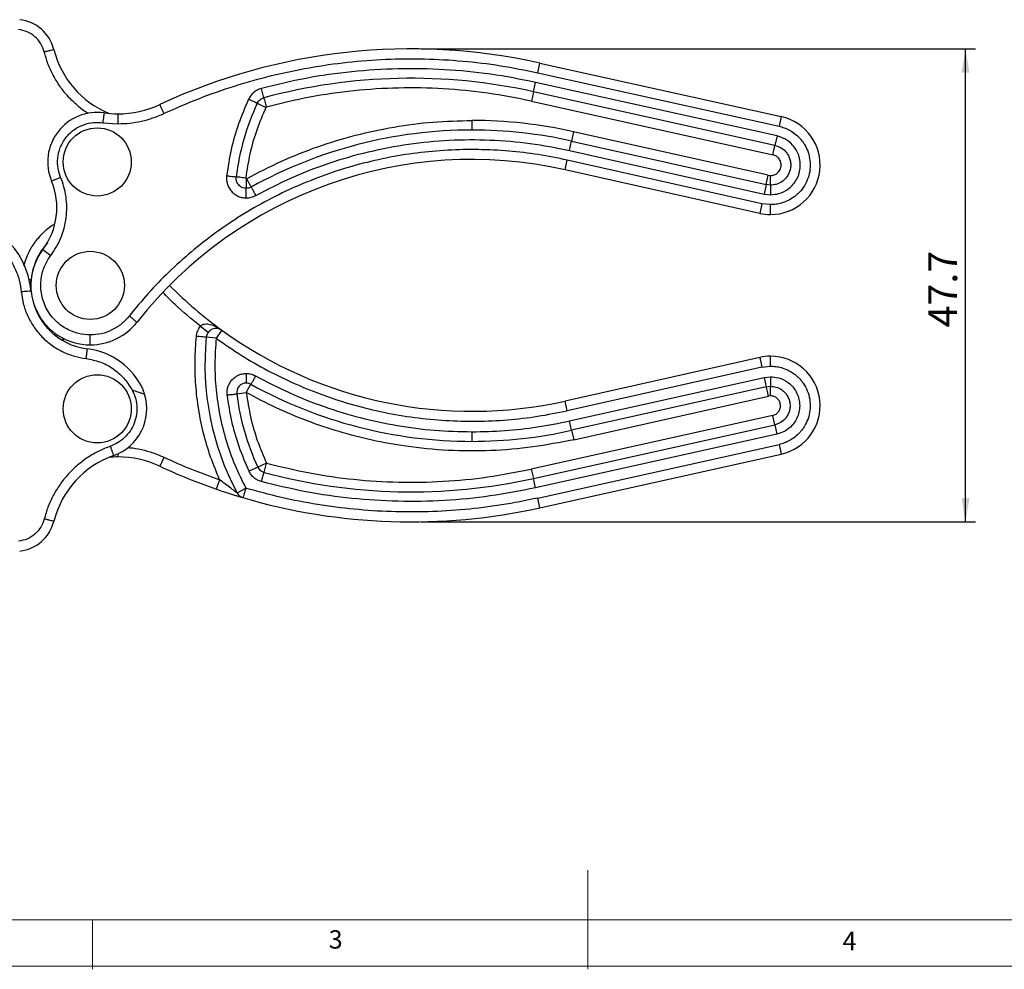
# Model space of a CAD drawing. Units: millimetres. Extents: x 5 to 297, y 6 to 206.
# Drawn here: x 91 to 191, y 6 to 102 of the extents above; entities that cross this region are included whole.
import ezdxf

# ---------------------------------------------------------------- set-up
doc = ezdxf.new("R2010")
doc.units = ezdxf.units.MM
doc.layers.add('DIM', color=5, linetype='Continuous')
doc.layers.add('SLD-0', color=179, linetype='Continuous')
doc.styles.add('SLDTEXTSTYLE1', font='TXT', dxfattribs={"width": 0.75})
doc.dimstyles.new('SLDDIMSTYLE0', dxfattribs={"dimtxt": 2.910417, "dimasz": 2.4, "dimexe": 0, "dimexo": 0.0625, "dimgap": 0.727604, "dimtad": 1, "dimdec": 1, "dimrnd": 1e-09, "dimzin": 12, "dimdsep": 46, "dimtxsty": 'SLDTEXTSTYLE1', "dimsah": 1, "dimcen": 0.09, "dimadec": 0, "dimazin": 3, "dimtfac": 1, "dimtdec": 1, "dimtofl": 0, "dimtmove": 0, "dimatfit": 3, "dimfxl": 0, "dimfrac": 2, "dimtolj": 1, "dimtzin": 12, "dimarcsym": 0})

# ---------------------------------------------------------------- blocks, each defined once
blk = doc.blocks.new('_D_3')
at = {"layer": 'DIM'}
for p, q in [((131.945, 98.875), (187.905, 98.875)), ((186.905, 51.135), (186.905, 98.875)), ((131.945, 51.135), (187.905, 51.135))]:
    blk.add_line(p, q, dxfattribs=at)
for points in [[(186.905, 98.875), (186.505, 96.475), (187.305, 96.475)], [(186.905, 51.135), (187.305, 53.535), (186.505, 53.535)]]:
    blk.add_solid(points, dxfattribs=at)
at = {"layer": 'DIM', "insert": (183.154, 70.769), "char_height": 2.9104, "attachment_point": 1, "rotation": 90, "style": 'SLDTEXTSTYLE1'}
blk.add_mtext('47.7', dxfattribs=at)

msp = doc.modelspace()

# ---------------------------------------------------------------- linework, layer by layer
at = {"color": 7, "linetype": 'Continuous', "lineweight": 25}
for p, q in [((143.738, 96.471), (143.954, 97.448)), ((143.954, 97.448), (168.319, 92.036)), ((143.738, 96.471), (168.102, 91.06)), ((143.311, 94.55), (143.521, 95.495)), ((167.885, 90.084), (143.521, 95.495)), ((143.311, 94.55), (143.101, 93.605)), ((167.675, 89.138), (143.311, 94.55)), ((143.101, 93.605), (167.466, 88.193)), ((99.841, 91.426), (101.368, 91.32)), ((168.319, 92.036), (168.102, 91.06)), ((147.36, 90.517), (147.148, 89.572)), ((167.003, 86.117), (147.36, 90.517)), ((146.937, 88.627), (147.148, 89.572)), ((147.148, 89.572), (166.791, 85.172)), ((167.885, 90.084), (167.675, 89.138)), ((146.937, 88.627), (166.579, 84.228)), ((167.466, 88.193), (167.675, 89.138)), ((146.5, 86.675), (146.718, 87.651)), ((166.361, 83.252), (146.718, 87.651)), ((166.142, 82.276), (146.5, 86.675)), ((166.791, 85.172), (167.003, 86.117)), ((167.003, 86.117), (167.235, 86.091)), ((166.791, 85.172), (166.579, 84.228)), ((167.235, 85.123), (166.791, 85.172)), ((166.579, 84.228), (167.235, 84.155)), ((166.361, 83.252), (166.142, 82.276)), ((167.235, 83.155), (166.361, 83.252)), ((93.797, 78.621), (94.595, 78.019)), ((92.538, 75.005), (92.612, 75.572)), ((94.254, 70.703), (93.797, 71.389)), ((109.692, 70.875), (110.489, 70.27)), ((111.285, 69.665), (110.29, 69.763)), ((111.872, 70.475), (111.285, 69.665)), ((166.142, 67.734), (146.5, 63.335)), ((166.142, 67.734), (166.361, 66.758)), ((166.361, 66.758), (146.718, 62.359)), ((166.361, 66.758), (167.235, 66.855)), ((146.951, 61.321), (166.593, 65.721)), ((166.593, 65.721), (167.235, 65.791)), ((166.593, 65.721), (166.805, 64.776)), ((114.33, 64.18), (114.799, 65.027)), ((166.805, 64.776), (147.162, 60.376)), ((166.805, 64.776), (167.235, 64.823)), ((113.369, 64.062), (114.33, 64.18)), ((147.374, 59.431), (167.016, 63.831)), ((167.235, 63.855), (167.016, 63.831)), ((146.718, 62.359), (146.5, 63.335)), ((167.452, 61.879), (143.087, 56.467)), ((143.297, 55.522), (167.662, 60.934)), ((147.162, 60.376), (146.951, 61.321)), ((167.662, 60.934), (167.872, 59.988)), ((167.872, 59.988), (143.507, 54.577)), ((147.162, 60.376), (147.374, 59.431)), ((143.738, 53.539), (168.102, 58.95)), ((168.102, 58.95), (168.319, 57.974)), ((143.954, 52.562), (168.319, 57.974)), ((116.366, 57.066), (115.489, 56.657)), ((116.114, 56.131), (116.366, 57.066)), ((143.087, 56.467), (143.297, 55.522)), ((143.507, 54.577), (143.297, 55.522)), ((113.392, 54.069), (114.275, 54.539)), ((143.954, 52.562), (143.738, 53.539))]:
    msp.add_line(p, q, dxfattribs=at)
at = {"color": 8, "linetype": 'Continuous', "lineweight": 25}
msp.add_line((95.762, 69.761), (95.873, 69.433), dxfattribs=at)
at = {"color": 7, "linetype": 'Continuous', "lineweight": 25}
for centre in [(99.285, 87.465), (98.585, 75.005), (99.285, 62.545)]:
    msp.add_circle(centre, 3.439, dxfattribs=at)
for centre, radius, start, end in [((91.027, 97.845), 4, 14.10524, 83.79705), ((104.12, 101.135), 9.5, 194.10524, 247.48848), ((130.945, 38.875), 60, 77.47743, 114.99404), ((130.945, 38.875), 57.032, 77.47743, 105.08977), ((99.285, 87.465), 5, 82.0165, 202.66632), ((101.368, 102.32), 10, 262.0165, 270), ((101.368, 102.32), 10, 270, 294.99404), ((137.785, 82.965), 24.661, 155.01887, 173.03504), ((137.101, 44.715), 46.936, 77.37536, 90), ((167.235, 87.155), 5, 270, 77.47743), ((137.101, 44.715), 45.968, 90, 118.97937), ((137.101, 44.715), 45.968, 77.37536, 90), ((137.101, 44.715), 43, 77.37536, 141.81787), ((88.212, 82.841), 7, 322.93352, 22.66632), ((84.292, 73.648), 8.357, 5.42439, 90.29791), ((167.235, 87.155), 5, 257.37536, 270), ((98.585, 75.005), 6, 142.93352, 270), ((99.074, 74.959), 6.491, 137.94518, 174.57561), ((137.101, 105.295), 43, 224.78259, 234.07419), ((99.074, 75.051), 6.491, 185.42439, 263.07892), ((98.585, 75.005), 6, 270, 321.81787), ((111.285, 69.665), 1, 54.07419, 174.35408), ((137.785, 67.045), 27.629, 174.35408, 208.01084), ((137.101, 105.295), 43, 234.07419, 282.62464), ((97.438, 61.571), 7.089, 24.11723, 83.07892), ((167.235, 62.855), 5, 90, 102.62464), ((167.235, 62.855), 5, 282.52257, 90), ((114.33, 64.18), 0.968, 90, 186.96496), ((114.33, 64.18), 0.968, 61.02063, 90), ((137.101, 105.295), 46.032, 241.02063, 270), ((99.285, 62.545), 5, 289.47989, 17.4256), ((137.785, 67.045), 24.597, 186.96496, 204.98113), ((137.101, 105.295), 46.032, 270, 282.62464), ((104.12, 48.875), 9.5, 109.47989, 165.89476), ((101.368, 47.69), 10, 90, 95.07833), ((101.368, 47.69), 10, 65.00596, 90), ((130.945, 111.135), 60, 245.00596, 250.89948), ((116.366, 57.066), 0.968, 204.98113, 254.91023), ((130.945, 111.135), 56.968, 254.91023, 282.52257), ((114.275, 54.539), 1, 208.01084, 253.5882), ((130.945, 111.135), 60, 253.5882, 282.52257), ((91.027, 52.165), 4, 276.20295, 345.89476)]:
    msp.add_arc(centre, radius, start, end, dxfattribs=at)
for points, knots in [([(93.937, 98.576), (93.84, 98.858), (93.641, 99.435), (93.026, 100.14), (92.243, 100.652), (91.644, 100.77), (91.352, 100.827)], [0, 0, 0, 0, 0.24413, 0.5, 0.75587, 1, 1, 1, 1]), ([(93.937, 98.576), (94.074, 98.611), (94.36, 98.683), (94.686, 98.764), (94.875, 98.812), (94.896, 98.817), (94.907, 98.82)], [0, 0, 0, 0, 0.2702613, 0.5624294, 0.7897364, 1, 1, 1, 1]), ([(106.016, 92.35), (107.179, 92.866), (109.515, 93.902), (113.149, 95.168), (116.874, 96.217), (120.676, 97.018), (124.532, 97.569), (128.415, 97.863), (132.301, 97.903), (136.164, 97.683), (139.986, 97.231), (142.49, 96.724), (143.738, 96.471)], [0, 0, 0, 0, 0.098822, 0.198405, 0.298576, 0.399166, 0.5, 0.600843, 0.701437, 0.801608, 0.901183, 1, 1, 1, 1]), ([(143.521, 95.495), (142.003, 95.796), (138.961, 96.398), (134.316, 96.835), (129.644, 96.926), (124.981, 96.626), (120.361, 95.981), (117.349, 95.243), (115.846, 94.875)], [0, 0, 0, 0, 0.1660421, 0.3327581, 0.5, 0.6672594, 0.8339666, 1, 1, 1, 1]), ([(115.846, 94.875), (115.709, 94.829), (115.434, 94.736), (115.07, 94.486), (114.761, 94.171), (114.622, 93.915), (114.553, 93.789)], [0, 0, 0, 0, 0.24701, 0.5, 0.75299, 1, 1, 1, 1]), ([(116.098, 93.94), (116.087, 93.981), (116.064, 94.065), (115.996, 94.317), (115.92, 94.599), (115.87, 94.785), (115.846, 94.875)], [0, 0, 0, 0, 0.273193, 0.561679, 0.786806, 1, 1, 1, 1]), ([(143.101, 93.605), (141.634, 93.895), (138.693, 94.478), (134.204, 94.9), (129.688, 94.987), (125.18, 94.698), (120.714, 94.075), (117.803, 93.361), (116.35, 93.005)], [0, 0, 0, 0, 0.166033, 0.33274, 0.5, 0.667242, 0.833958, 1, 1, 1, 1]), ([(114.553, 93.789), (114.201, 92.966), (113.496, 91.319), (112.754, 88.728), (112.481, 86.958), (112.345, 86.073)], [0, 0, 0, 0, 0.333271, 0.666757, 1, 1, 1, 1]), ([(115.431, 93.38), (115.393, 93.398), (115.314, 93.434), (115.077, 93.545), (114.813, 93.668), (114.638, 93.749), (114.553, 93.789)], [0, 0, 0, 0, 0.273193, 0.561679, 0.786806, 1, 1, 1, 1]), ([(115.431, 93.38), (115.523, 93.525), (115.688, 93.784), (115.973, 93.893), (116.098, 93.94)], [0, 0, 0, 0, 0.56, 1, 1, 1, 1]), ([(116.098, 93.94), (116.107, 93.905), (116.127, 93.833), (116.188, 93.607), (116.265, 93.321), (116.322, 93.109), (116.35, 93.005)], [0, 0, 0, 0, 0.243088, 0.5, 0.756912, 1, 1, 1, 1]), ([(99.979, 92.417), (99.977, 92.399), (99.972, 92.363), (99.934, 92.095), (99.888, 91.762), (99.856, 91.535), (99.841, 91.426)], [0, 0, 0, 0, 0.270261, 0.562429, 0.789736, 1, 1, 1, 1]), ([(105.594, 93.256), (105.601, 93.24), (105.616, 93.207), (105.731, 92.962), (105.873, 92.657), (105.97, 92.449), (106.016, 92.35)], [0, 0, 0, 0, 0.270261, 0.562429, 0.789736, 1, 1, 1, 1]), ([(116.309, 92.971), (115.983, 92.21), (115.331, 90.688), (114.645, 88.293), (114.393, 86.656), (114.267, 85.838)], [0, 0, 0, 0, 0.3332415, 0.6667283, 1, 1, 1, 1]), ([(115.431, 93.38), (115.464, 93.364), (115.532, 93.333), (115.744, 93.234), (116.013, 93.109), (116.212, 93.016), (116.309, 92.971)], [0, 0, 0, 0, 0.243088, 0.5, 0.756912, 1, 1, 1, 1]), ([(116.35, 93.005), (116.345, 93.004), (116.337, 93.001), (116.325, 92.993), (116.315, 92.983), (116.311, 92.975), (116.309, 92.971)], [0, 0, 0, 0, 0.247198, 0.499869, 0.747305, 1, 1, 1, 1]), ([(95.594, 85.924), (95.494, 86.215), (95.285, 86.832), (95.26, 87.864), (95.508, 88.94), (96.074, 89.943), (96.901, 90.744), (97.879, 91.258), (98.884, 91.495), (99.533, 91.448), (99.841, 91.426)], [0, 0, 0, 0, 0.109692, 0.231523, 0.363041, 0.5, 0.636959, 0.768477, 0.890308, 1, 1, 1, 1]), ([(101.368, 91.32), (101.767, 91.332), (102.567, 91.357), (103.751, 91.562), (104.913, 91.877), (105.648, 92.192), (106.016, 92.35)], [0, 0, 0, 0, 0.249254, 0.499998, 0.750028, 1, 1, 1, 1]), ([(101.368, 92.32), (101.368, 92.302), (101.368, 92.265), (101.368, 91.995), (101.368, 91.658), (101.368, 91.43), (101.368, 91.32)], [0, 0, 0, 0, 0.2702613, 0.5624294, 0.7897364, 1, 1, 1, 1]), ([(114.361, 85.775), (115.525, 86.383), (117.859, 87.603), (121.546, 89.054), (125.343, 90.215), (129.227, 91.039), (133.155, 91.556), (135.788, 91.62), (137.101, 91.651)], [0, 0, 0, 0, 0.165969, 0.33268, 0.5, 0.6673, 0.834021, 1, 1, 1, 1]), ([(137.101, 91.651), (137.101, 91.531), (137.101, 91.284), (137.101, 90.985), (137.101, 90.777), (137.101, 90.714), (137.101, 90.683)], [0, 0, 0, 0, 0.273193, 0.561679, 0.786806, 1, 1, 1, 1]), ([(168.102, 91.06), (168.272, 91.015), (168.63, 90.921), (169.166, 90.675), (169.713, 90.32), (170.143, 89.921), (170.457, 89.536), (170.678, 89.204), (170.868, 88.845), (171.081, 88.319), (171.242, 87.606), (171.244, 86.715), (171.049, 85.846), (170.678, 85.059), (170.251, 84.503), (169.864, 84.132), (169.474, 83.825), (168.967, 83.528), (168.366, 83.304), (167.791, 83.177), (167.42, 83.162), (167.235, 83.155)], [0, 0, 0, 0, 0.044975, 0.095098, 0.150672, 0.211779, 0.245038, 0.27825, 0.313818, 0.34934, 0.423771, 0.500047, 0.576323, 0.650754, 0.721747, 0.755006, 0.788218, 0.849325, 0.904899, 0.952461, 1, 1, 1, 1]), ([(115.299, 84.081), (116.49, 84.7), (118.886, 85.948), (122.693, 87.407), (126.639, 88.548), (130.692, 89.319), (134.798, 89.72), (138.905, 89.737), (142.969, 89.408), (145.62, 88.886), (146.937, 88.627)], [0, 0, 0, 0, 0.123195, 0.247925, 0.373698, 0.5, 0.626302, 0.752075, 0.876805, 1, 1, 1, 1]), ([(167.235, 84.155), (167.513, 84.178), (168.131, 84.228), (168.876, 84.602), (169.438, 85.088), (169.817, 85.583), (170.096, 86.173), (170.242, 86.825), (170.24, 87.493), (170.096, 88.129), (169.834, 88.695), (169.391, 89.291), (168.744, 89.818), (168.152, 90.001), (167.885, 90.084)], [0, 0, 0, 0, 0.095018, 0.211457, 0.277953, 0.349058, 0.423605, 0.5, 0.576395, 0.650942, 0.722047, 0.788543, 0.904982, 1, 1, 1, 1]), ([(146.718, 87.651), (145.743, 87.85), (143.792, 88.247), (140.793, 88.592), (137.75, 88.747), (134.652, 88.683), (131.545, 88.401), (128.434, 87.891), (125.357, 87.159), (122.331, 86.202), (119.381, 85.031), (116.534, 83.654), (113.801, 82.084), (111.215, 80.339), (108.773, 78.431), (106.512, 76.387), (104.407, 74.225), (103.146, 72.684), (102.515, 71.914)], [0, 0, 0, 0, 0.060331, 0.120657, 0.182815, 0.244961, 0.308397, 0.371822, 0.435916, 0.5, 0.564095, 0.628178, 0.691614, 0.755039, 0.817196, 0.879343, 0.939674, 1, 1, 1, 1]), ([(167.675, 89.138), (167.856, 89.083), (168.257, 88.959), (168.695, 88.602), (168.995, 88.198), (169.173, 87.815), (169.27, 87.384), (169.271, 86.932), (169.172, 86.49), (168.984, 86.091), (168.727, 85.755), (168.347, 85.426), (167.842, 85.173), (167.423, 85.139), (167.235, 85.123)], [0, 0, 0, 0, 0.095018, 0.211457, 0.277953, 0.349058, 0.423605, 0.5, 0.576395, 0.650942, 0.722047, 0.788543, 0.904982, 1, 1, 1, 1]), ([(167.235, 86.091), (167.333, 86.099), (167.552, 86.117), (167.817, 86.25), (168.016, 86.422), (168.15, 86.598), (168.249, 86.807), (168.301, 87.038), (168.3, 87.275), (168.249, 87.5), (168.156, 87.701), (167.999, 87.912), (167.77, 88.099), (167.56, 88.164), (167.466, 88.193)], [0, 0, 0, 0, 0.095018, 0.211457, 0.277953, 0.349058, 0.423605, 0.5, 0.576395, 0.650942, 0.722047, 0.788543, 0.904982, 1, 1, 1, 1]), ([(94.595, 78.019), (94.789, 78.295), (95.18, 78.855), (95.631, 79.791), (95.969, 80.79), (96.172, 81.835), (96.235, 82.898), (96.156, 83.949), (95.953, 84.968), (95.712, 85.608), (95.594, 85.924)], [0, 0, 0, 0, 0.121275, 0.245687, 0.372283, 0.5, 0.627717, 0.754313, 0.878725, 1, 1, 1, 1]), ([(94.671, 85.538), (94.687, 85.545), (94.721, 85.559), (94.971, 85.663), (95.281, 85.793), (95.492, 85.881), (95.594, 85.924)], [0, 0, 0, 0, 0.270261, 0.562429, 0.789736, 1, 1, 1, 1]), ([(112.345, 86.073), (112.336, 85.943), (112.319, 85.674), (112.397, 85.263), (112.562, 84.86), (112.82, 84.494), (113.152, 84.193), (113.533, 83.98), (113.931, 83.853), (114.2, 83.838), (114.33, 83.83)], [0, 0, 0, 0, 0.115144, 0.238338, 0.367552, 0.5, 0.632448, 0.761662, 0.884856, 1, 1, 1, 1]), ([(112.345, 86.073), (112.464, 86.058), (112.709, 86.028), (113.006, 85.992), (113.213, 85.967), (113.275, 85.959), (113.306, 85.955)], [0, 0, 0, 0, 0.273193, 0.561679, 0.786806, 1, 1, 1, 1]), ([(114.33, 84.799), (114.263, 84.802), (114.124, 84.81), (113.919, 84.876), (113.723, 84.986), (113.551, 85.141), (113.418, 85.33), (113.333, 85.538), (113.293, 85.75), (113.302, 85.888), (113.306, 85.955)], [0, 0, 0, 0, 0.115144, 0.238338, 0.367552, 0.5, 0.632448, 0.761662, 0.884856, 1, 1, 1, 1]), ([(114.267, 85.838), (114.161, 85.851), (113.943, 85.878), (113.649, 85.914), (113.416, 85.942), (113.342, 85.951), (113.306, 85.955)], [0, 0, 0, 0, 0.243088, 0.5, 0.756912, 1, 1, 1, 1]), ([(114.267, 85.838), (114.267, 85.833), (114.266, 85.825), (114.269, 85.811), (114.274, 85.799), (114.282, 85.788), (114.293, 85.778), (114.305, 85.772), (114.317, 85.768), (114.326, 85.767), (114.33, 85.767)], [0, 0, 0, 0, 0.126871, 0.24865, 0.371212, 0.500325, 0.628226, 0.761792, 0.879545, 1, 1, 1, 1]), ([(114.33, 85.767), (114.336, 85.767), (114.346, 85.768), (114.356, 85.773), (114.361, 85.775)], [0, 0, 0, 0, 0.5, 1, 1, 1, 1]), ([(114.33, 85.767), (114.33, 85.647), (114.33, 85.4), (114.33, 85.101), (114.33, 84.893), (114.33, 84.829), (114.33, 84.799)], [0, 0, 0, 0, 0.273193, 0.561679, 0.786806, 1, 1, 1, 1]), ([(114.83, 84.928), (114.812, 84.96), (114.776, 85.025), (114.663, 85.23), (114.519, 85.489), (114.413, 85.681), (114.361, 85.775)], [0, 0, 0, 0, 0.243088, 0.5, 0.756912, 1, 1, 1, 1]), ([(167.235, 85.123), (167.235, 85.165), (167.235, 85.252), (167.235, 85.514), (167.235, 85.805), (167.235, 85.998), (167.235, 86.091)], [0, 0, 0, 0, 0.273193, 0.561679, 0.786806, 1, 1, 1, 1]), ([(114.33, 83.83), (114.33, 83.951), (114.33, 84.198), (114.33, 84.497), (114.33, 84.704), (114.33, 84.768), (114.33, 84.799)], [0, 0, 0, 0, 0.2731932, 0.5616787, 0.7868062, 1, 1, 1, 1]), ([(115.299, 84.081), (115.241, 84.186), (115.121, 84.402), (114.976, 84.664), (114.876, 84.845), (114.845, 84.901), (114.83, 84.928)], [0, 0, 0, 0, 0.273193, 0.561679, 0.786806, 1, 1, 1, 1]), ([(167.235, 85.123), (167.235, 85.081), (167.235, 84.994), (167.235, 84.733), (167.235, 84.441), (167.235, 84.249), (167.235, 84.155)], [0, 0, 0, 0, 0.273193, 0.561679, 0.786806, 1, 1, 1, 1]), ([(167.235, 82.155), (167.235, 82.173), (167.235, 82.209), (167.235, 82.48), (167.235, 82.816), (167.235, 83.045), (167.235, 83.155)], [0, 0, 0, 0, 0.270261, 0.562429, 0.789736, 1, 1, 1, 1]), ([(84.875, 80.982), (85.284, 80.929), (86.119, 80.822), (87.333, 80.387), (88.485, 79.743), (89.514, 78.888), (90.368, 77.867), (91.009, 76.733), (91.444, 75.55), (91.56, 74.739), (91.616, 74.343)], [0, 0, 0, 0, 0.120115, 0.24539, 0.374155, 0.504426, 0.634076, 0.761037, 0.883491, 1, 1, 1, 1]), ([(98.585, 70.005), (98.186, 70.032), (97.568, 70.073), (96.759, 70.336), (96.134, 70.627), (95.531, 71.023), (94.975, 71.518), (94.487, 72.105), (94.091, 72.768), (93.802, 73.483), (93.627, 74.226), (93.567, 74.969), (93.615, 75.688), (93.757, 76.363), (93.976, 76.974), (94.251, 77.529), (94.481, 77.855), (94.595, 78.019)], [0, 0, 0, 0, 0.10776, 0.166862, 0.229111, 0.294129, 0.361391, 0.430237, 0.499903, 0.569569, 0.638414, 0.705677, 0.770695, 0.832944, 0.892046, 0.946035, 1, 1, 1, 1]), ([(92.612, 74.438), (92.594, 74.436), (92.558, 74.433), (92.288, 74.407), (91.954, 74.375), (91.726, 74.354), (91.616, 74.343)], [0, 0, 0, 0, 0.270261, 0.562429, 0.789736, 1, 1, 1, 1]), ([(91.616, 74.343), (91.673, 73.945), (91.789, 73.131), (92.219, 71.947), (92.848, 70.816), (93.681, 69.797), (94.677, 68.938), (95.791, 68.28), (96.964, 67.819), (97.775, 67.682), (98.171, 67.615)], [0, 0, 0, 0, 0.118693, 0.242632, 0.370332, 0.5, 0.629668, 0.757368, 0.881307, 1, 1, 1, 1]), ([(102.515, 71.914), (102.266, 71.636), (101.762, 71.074), (100.786, 70.473), (99.711, 70.077), (98.957, 70.029), (98.585, 70.005)], [0, 0, 0, 0, 0.246778, 0.5, 0.753222, 1, 1, 1, 1]), ([(102.515, 71.914), (102.627, 71.827), (102.858, 71.644), (103.122, 71.437), (103.276, 71.316), (103.293, 71.303), (103.301, 71.296)], [0, 0, 0, 0, 0.270261, 0.562429, 0.789736, 1, 1, 1, 1]), ([(109.692, 70.875), (109.718, 70.905), (109.77, 70.967), (109.912, 71.06), (110.232, 71.148), (110.731, 71.072), (111.319, 70.84), (111.684, 70.599), (111.872, 70.475)], [0, 0, 0, 0, 0.045499, 0.092304, 0.195002, 0.437818, 0.711938, 1, 1, 1, 1]), ([(98.585, 69.005), (98.585, 69.023), (98.585, 69.059), (98.585, 69.33), (98.585, 69.666), (98.585, 69.895), (98.585, 70.005)], [0, 0, 0, 0, 0.270261, 0.562429, 0.789736, 1, 1, 1, 1]), ([(111.639, 55.383), (111.322, 56.143), (110.688, 57.667), (109.99, 60.048), (109.485, 62.479), (109.2, 64.942), (109.113, 67.41), (109.234, 69.046), (109.295, 69.862)], [0, 0, 0, 0, 0.166525, 0.333634, 0.501192, 0.668317, 0.834645, 1, 1, 1, 1]), ([(110.29, 69.763), (110.272, 69.765), (110.236, 69.769), (109.967, 69.795), (109.632, 69.828), (109.404, 69.851), (109.295, 69.862)], [0, 0, 0, 0, 0.270261, 0.562429, 0.789736, 1, 1, 1, 1]), ([(111.285, 69.665), (111.224, 68.802), (111.102, 67.073), (111.241, 64.464), (111.618, 61.872), (112.256, 59.332), (113.12, 56.867), (113.891, 55.313), (114.275, 54.539)], [0, 0, 0, 0, 0.165723, 0.332449, 0.5, 0.66752, 0.834261, 1, 1, 1, 1]), ([(111.285, 69.665), (112.119, 69.086), (113.794, 67.922), (116.464, 66.397), (119.253, 65.037), (122.154, 63.872), (125.148, 62.911), (128.208, 62.165), (131.315, 61.639), (134.444, 61.338), (137.57, 61.26), (140.669, 61.406), (143.724, 61.751), (145.723, 62.157), (146.718, 62.359)], [0, 0, 0, 0, 0.081688, 0.164097, 0.247165, 0.331198, 0.415495, 0.5, 0.584518, 0.668815, 0.752835, 0.835916, 0.918318, 1, 1, 1, 1]), ([(98.171, 67.615), (98.188, 67.755), (98.224, 68.048), (98.264, 68.381), (98.288, 68.575), (98.291, 68.597), (98.292, 68.607)], [0, 0, 0, 0, 0.270261, 0.562429, 0.789736, 1, 1, 1, 1]), ([(98.171, 67.615), (98.637, 67.526), (99.586, 67.346), (100.885, 66.653), (102.02, 65.693), (102.544, 64.861), (102.803, 64.449)], [0, 0, 0, 0, 0.243158, 0.495616, 0.750361, 1, 1, 1, 1]), ([(167.235, 66.855), (167.235, 66.997), (167.235, 67.292), (167.235, 67.627), (167.235, 67.822), (167.235, 67.844), (167.235, 67.855)], [0, 0, 0, 0, 0.270261, 0.562429, 0.789736, 1, 1, 1, 1]), ([(167.235, 66.855), (167.41, 66.848), (167.781, 66.834), (168.357, 66.71), (168.967, 66.482), (169.474, 66.185), (169.865, 65.878), (170.152, 65.602), (170.416, 65.293), (170.737, 64.825), (171.049, 64.164), (171.244, 63.295), (171.242, 62.404), (171.05, 61.556), (170.754, 60.92), (170.457, 60.474), (170.143, 60.089), (169.713, 59.69), (169.174, 59.341), (168.64, 59.092), (168.281, 58.998), (168.102, 58.95)], [0, 0, 0, 0, 0.044975, 0.095098, 0.150672, 0.211779, 0.245038, 0.27825, 0.313818, 0.34934, 0.423771, 0.500047, 0.576323, 0.650754, 0.721747, 0.755006, 0.788218, 0.849325, 0.904899, 0.952461, 1, 1, 1, 1]), ([(112.408, 63.945), (112.4, 64.071), (112.383, 64.331), (112.459, 64.729), (112.619, 65.119), (112.868, 65.474), (113.19, 65.765), (113.558, 65.971), (113.944, 66.094), (114.204, 66.109), (114.33, 66.116)], [0, 0, 0, 0, 0.115144, 0.238338, 0.367552, 0.5, 0.632448, 0.761662, 0.884856, 1, 1, 1, 1]), ([(114.33, 66.116), (114.33, 65.996), (114.33, 65.749), (114.33, 65.45), (114.33, 65.242), (114.33, 65.179), (114.33, 65.148)], [0, 0, 0, 0, 0.273193, 0.561679, 0.786806, 1, 1, 1, 1]), ([(115.268, 65.874), (115.21, 65.769), (115.09, 65.552), (114.946, 65.291), (114.845, 65.109), (114.814, 65.054), (114.799, 65.027)], [0, 0, 0, 0, 0.273193, 0.561679, 0.786806, 1, 1, 1, 1]), ([(115.268, 65.874), (116.386, 65.29), (118.627, 64.118), (122.167, 62.725), (125.812, 61.611), (129.541, 60.82), (133.313, 60.323), (135.84, 60.262), (137.101, 60.231)], [0, 0, 0, 0, 0.1659684, 0.3326792, 0.5, 0.6672993, 0.8340209, 1, 1, 1, 1]), ([(167.235, 65.791), (167.507, 65.769), (168.112, 65.72), (168.842, 65.354), (169.391, 64.878), (169.762, 64.393), (170.035, 63.816), (170.178, 63.178), (170.177, 62.524), (170.036, 61.901), (169.779, 61.348), (169.345, 60.764), (168.712, 60.248), (168.132, 60.069), (167.872, 59.988)], [0, 0, 0, 0, 0.095018, 0.211457, 0.277953, 0.349058, 0.423605, 0.5, 0.576395, 0.650942, 0.722047, 0.788543, 0.904982, 1, 1, 1, 1]), ([(167.235, 65.791), (167.235, 65.671), (167.235, 65.424), (167.235, 65.125), (167.235, 64.917), (167.235, 64.854), (167.235, 64.823)], [0, 0, 0, 0, 0.273193, 0.561679, 0.786806, 1, 1, 1, 1]), ([(167.235, 64.823), (167.417, 64.808), (167.823, 64.775), (168.312, 64.53), (168.68, 64.211), (168.929, 63.886), (169.112, 63.499), (169.208, 63.071), (169.207, 62.633), (169.112, 62.216), (168.94, 61.845), (168.649, 61.453), (168.225, 61.108), (167.836, 60.988), (167.662, 60.934)], [0, 0, 0, 0, 0.0950178, 0.2114575, 0.2779532, 0.3490577, 0.4236046, 0.5, 0.5763954, 0.6509423, 0.7220468, 0.7885425, 0.9049822, 1, 1, 1, 1]), ([(102.803, 64.449), (102.915, 64.209), (103.148, 63.712), (103.302, 62.871), (103.28, 61.979), (103.049, 61.092), (102.625, 60.281), (102.043, 59.607), (101.367, 59.088), (100.862, 58.876), (100.619, 58.774)], [0, 0, 0, 0, 0.114982, 0.238287, 0.36781, 0.500635, 0.633364, 0.762617, 0.885514, 1, 1, 1, 1]), ([(102.803, 64.449), (103.003, 64.384), (103.335, 64.276), (103.725, 64.15), (103.956, 64.075), (104.025, 64.052), (104.055, 64.042)], [0, 0, 0, 0, 0.382596, 0.636093, 0.841706, 1, 1, 1, 1]), ([(104.055, 64.042), (104.039, 64.093), (104.011, 64.179), (103.974, 64.286), (103.946, 64.364), (103.927, 64.415), (103.915, 64.448), (103.908, 64.464), (103.908, 64.466), (103.907, 64.467)], [0, 0, 0, 0, 0.319759, 0.537969, 0.688125, 0.835177, 0.898512, 0.96252, 1, 1, 1, 1]), ([(112.408, 63.945), (112.527, 63.959), (112.773, 63.989), (113.069, 64.026), (113.276, 64.051), (113.338, 64.059), (113.369, 64.062)], [0, 0, 0, 0, 0.273193, 0.561679, 0.786806, 1, 1, 1, 1]), ([(114.611, 56.248), (114.259, 57.069), (113.556, 58.712), (112.816, 61.296), (112.544, 63.062), (112.408, 63.945)], [0, 0, 0, 0, 0.333243, 0.666729, 1, 1, 1, 1]), ([(147.374, 59.431), (145.998, 59.16), (143.23, 58.615), (138.986, 58.272), (134.696, 58.29), (130.693, 58.68), (127.019, 59.346), (123.69, 60.205), (120.452, 61.302), (117.315, 62.606), (115.322, 63.657), (114.33, 64.18)], [0, 0, 0, 0, 0.123188, 0.247909, 0.373675, 0.499969, 0.601003, 0.701736, 0.801952, 0.901443, 1, 1, 1, 1]), ([(114.33, 64.18), (114.456, 63.364), (114.707, 61.732), (115.391, 59.343), (116.041, 57.825), (116.366, 57.066)], [0, 0, 0, 0, 0.333241, 0.666728, 1, 1, 1, 1]), ([(137.101, 60.231), (138.204, 60.256), (140.411, 60.304), (143.705, 60.669), (145.869, 61.104), (146.951, 61.321)], [0, 0, 0, 0, 0.333285, 0.666693, 1, 1, 1, 1]), ([(137.101, 60.231), (137.101, 60.111), (137.101, 59.864), (137.101, 59.565), (137.101, 59.357), (137.101, 59.294), (137.101, 59.263)], [0, 0, 0, 0, 0.273193, 0.561679, 0.786806, 1, 1, 1, 1]), ([(100.619, 58.774), (100.228, 58.62), (99.438, 58.31), (98.326, 57.661), (97.281, 56.878), (96.336, 55.962), (95.511, 54.935), (94.83, 53.821), (94.288, 52.653), (94.053, 51.837), (93.937, 51.434)], [0, 0, 0, 0, 0.121678, 0.24616, 0.372583, 0.5, 0.627417, 0.75384, 0.878322, 1, 1, 1, 1]), ([(100.952, 57.831), (100.946, 57.848), (100.934, 57.882), (100.844, 58.137), (100.732, 58.455), (100.656, 58.67), (100.619, 58.774)], [0, 0, 0, 0, 0.270261, 0.562429, 0.789736, 1, 1, 1, 1]), ([(106.016, 57.66), (105.956, 57.532), (105.832, 57.265), (105.69, 56.961), (105.607, 56.784), (105.598, 56.764), (105.594, 56.754)], [0, 0, 0, 0, 0.2702613, 0.5624294, 0.7897364, 1, 1, 1, 1]), ([(115.489, 56.657), (115.45, 56.639), (115.372, 56.603), (115.135, 56.492), (114.87, 56.369), (114.696, 56.288), (114.611, 56.248)], [0, 0, 0, 0, 0.273193, 0.561679, 0.786806, 1, 1, 1, 1]), ([(116.366, 57.066), (117.817, 56.71), (120.726, 55.998), (125.186, 55.376), (129.689, 55.086), (134.2, 55.174), (138.684, 55.595), (141.621, 56.177), (143.087, 56.467)], [0, 0, 0, 0, 0.166033, 0.33274, 0.5, 0.667242, 0.833958, 1, 1, 1, 1]), ([(115.862, 55.196), (115.73, 55.241), (115.463, 55.331), (115.111, 55.573), (114.812, 55.878), (114.678, 56.126), (114.611, 56.248)], [0, 0, 0, 0, 0.24701, 0.5, 0.75299, 1, 1, 1, 1]), ([(115.862, 55.196), (115.894, 55.312), (115.958, 55.551), (116.036, 55.839), (116.09, 56.04), (116.106, 56.101), (116.114, 56.131)], [0, 0, 0, 0, 0.273193, 0.561679, 0.786806, 1, 1, 1, 1]), ([(111.311, 54.438), (111.316, 54.451), (111.322, 54.47), (111.363, 54.588), (111.405, 54.71), (111.458, 54.861), (111.534, 55.081), (111.597, 55.264), (111.639, 55.383)], [0, 0, 0, 0, 0.239457, 0.368361, 0.5, 0.631639, 0.760543, 1, 1, 1, 1]), ([(113.392, 54.069), (113.39, 54.071), (113.385, 54.075), (113.329, 54.115), (113.144, 54.249), (112.747, 54.54), (112.21, 54.942), (111.831, 55.235), (111.639, 55.383)], [0, 0, 0, 0, 0.045914, 0.09351, 0.198489, 0.444732, 0.718059, 1, 1, 1, 1]), ([(143.507, 54.577), (141.991, 54.277), (138.952, 53.675), (134.313, 53.238), (129.646, 53.148), (124.987, 53.447), (120.372, 54.091), (117.364, 54.828), (115.862, 55.196)], [0, 0, 0, 0, 0.166033, 0.332741, 0.5, 0.667242, 0.833958, 1, 1, 1, 1]), ([(111.311, 54.438), (111.611, 54.336), (112.21, 54.132), (112.921, 53.905), (113.414, 53.753), (113.722, 53.66), (113.947, 53.593), (113.977, 53.584), (113.993, 53.58)], [0, 0, 0, 0, 0.25012, 0.499147, 0.624391, 0.749758, 0.875133, 1, 1, 1, 1]), ([(143.738, 53.539), (142.526, 53.292), (140.102, 52.8), (136.406, 52.352), (132.683, 52.12), (128.941, 52.13), (125.208, 52.374), (121.509, 52.858), (117.852, 53.555), (115.468, 54.211), (114.275, 54.539)], [0, 0, 0, 0, 0.124505, 0.249, 0.374509, 0.5, 0.625509, 0.751, 0.875505, 1, 1, 1, 1]), ([(93.937, 51.434), (93.84, 51.152), (93.641, 50.575), (93.026, 49.87), (92.243, 49.358), (91.644, 49.24), (91.352, 49.183)], [0, 0, 0, 0, 0.24413, 0.5, 0.75587, 1, 1, 1, 1]), ([(94.907, 51.19), (94.89, 51.194), (94.854, 51.203), (94.592, 51.269), (94.265, 51.351), (94.044, 51.407), (93.937, 51.434)], [0, 0, 0, 0, 0.270261, 0.562429, 0.789736, 1, 1, 1, 1])]:
    msp.add_open_spline(points, degree=3, knots=knots, dxfattribs=at)
at = {"color": 8, "linetype": 'Continuous', "lineweight": 25}
for points, knots in [([(98.366, 92.354), (98.359, 92.358), (97.974, 92.578), (97.287, 93.142), (96.334, 94.045), (95.512, 95.076), (94.83, 96.189), (94.289, 97.358), (94.053, 98.173), (93.937, 98.576)], [0, 0, 0, 0, 0.003028, 0.170226, 0.338738, 0.50725, 0.674448, 0.839078, 1, 1, 1, 1]), ([(91.885, 77.018), (91.994, 77.362), (92.234, 78.118), (92.851, 79.196), (93.686, 80.203), (94.411, 80.88), (94.881, 81.15), (94.97, 81.201)], [0, 0, 0, 0, 0.203296, 0.447001, 0.69446, 0.94192, 1, 1, 1, 1]), ([(92.372, 75.595), (92.377, 75.594), (92.476, 75.585), (92.573, 75.576), (92.599, 75.573), (92.612, 75.572)], [0, 0, 0, 0, 0.025818, 0.531881, 1, 1, 1, 1]), ([(109.692, 70.875), (108.813, 71.594), (107.493, 72.673), (106.308, 73.897), (105.912, 74.305)], [0, 0, 0, 0, 0.666041, 1, 1, 1, 1]), ([(102.361, 58.636), (102.429, 58.633), (102.897, 58.611), (103.753, 58.442), (104.914, 58.134), (105.649, 57.818), (106.016, 57.66)], [0, 0, 0, 0, 0.053875, 0.369276, 0.685578, 1, 1, 1, 1]), ([(101.368, 58.049), (101.368, 58.002), (101.368, 57.858), (101.368, 57.726), (101.368, 57.702), (101.368, 57.69)], [0, 0, 0, 0, 0.1959034, 0.6136116, 1, 1, 1, 1])]:
    msp.add_open_spline(points, degree=3, knots=knots, dxfattribs=at)
at = {"color": 7, "linetype": 'Continuous', "lineweight": 25}
for points in [[(114.83, 84.928), (114.751, 84.89), (114.592, 84.816), (114.418, 84.804), (114.33, 84.799)], [(114.33, 83.83), (114.5, 83.841), (114.839, 83.863), (115.146, 84.008), (115.299, 84.081)], [(109.295, 69.862), (109.326, 70.044), (109.388, 70.41), (109.591, 70.72), (109.692, 70.875)], [(114.33, 66.116), (114.494, 66.106), (114.822, 66.084), (115.12, 65.944), (115.268, 65.874)], [(167.016, 63.831), (166.992, 63.938), (166.944, 64.153), (166.88, 64.438), (166.829, 64.665), (166.813, 64.739), (166.805, 64.776)], [(167.235, 63.855), (167.235, 63.965), (167.235, 64.185), (167.235, 64.477), (167.235, 64.71), (167.235, 64.786), (167.235, 64.823)], [(167.452, 61.879), (167.568, 61.918), (167.8, 61.996), (168.066, 62.261), (168.224, 62.596), (168.251, 62.967), (168.144, 63.323), (167.917, 63.615), (167.6, 63.816), (167.357, 63.842), (167.235, 63.855)], [(167.662, 60.934), (167.654, 60.97), (167.637, 61.044), (167.587, 61.271), (167.523, 61.557), (167.476, 61.771), (167.452, 61.879)], [(106.016, 57.66), (106.938, 57.245), (108.783, 56.413), (110.687, 55.727), (111.639, 55.383)], [(114.275, 54.539), (114.238, 54.413), (114.164, 54.162), (114.071, 53.845), (114.005, 53.623), (113.997, 53.594), (113.993, 53.58)]]:
    msp.add_open_spline(points, degree=3, dxfattribs=at)
at = {"layer": 'SLD-0', "color": 179, "linetype": 'Continuous', "lineweight": 18}
for p, q in [((148.806, 5.977), (148.806, 15.977)), ((10.306, 10.977), (292.306, 10.977)), ((98.806, 10.977), (98.806, 5.977)), ((5.306, 6.304), (292.306, 6.304))]:
    msp.add_line(p, q, dxfattribs=at)

# ---------------------------------------------------------------- texts
at = {"layer": 'DIM', "color": 179, "insert": (122.646, 9.92), "char_height": 1.852, "attachment_point": 1, "style": 'SLDTEXTSTYLE1'}
msp.add_mtext('3', dxfattribs=at)
at = {"layer": 'SLD-0', "color": 179, "insert": (174.499, 9.76), "char_height": 1.852, "attachment_point": 1, "style": 'SLDTEXTSTYLE1'}
msp.add_mtext('4', dxfattribs=at)

# ---------------------------------------------------------------- dimensions: what is measured, and where the dimension line sits
at = {"layer": 'DIM'}
dim = msp.add_linear_dim(base=(186.905, 98.875), p1=(130.945, 51.135), p2=(130.945, 98.875), angle=90, dimstyle='SLDDIMSTYLE0', dxfattribs=at)
dim.commit()
dim.dimension.update_dxf_attribs({"geometry": '_D_3', "text_midpoint": (186.905, 74.531), "dimtype": 160})

doc.saveas('drawing.dxf')
